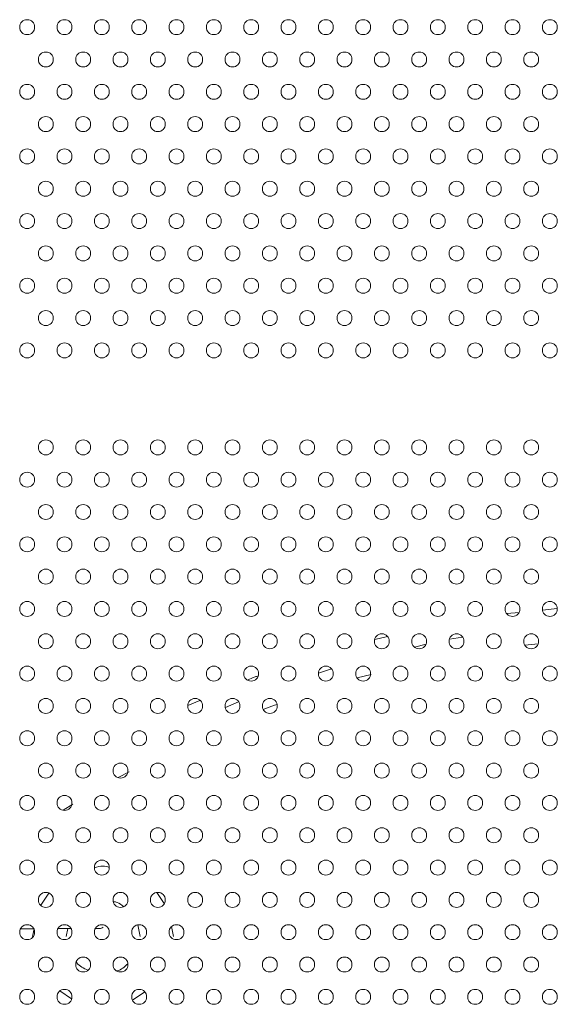
# Model space of a CAD drawing. Units: millimetres. Extents: x 2 to 592, y 2 to 419.
# Drawn here: x 489 to 496, y 176 to 188 of the extents above; entities that cross this region are included whole.
import ezdxf

# ---------------------------------------------------------------- set-up
doc = ezdxf.new("R2010")
doc.units = ezdxf.units.MM

msp = doc.modelspace()

# ---------------------------------------------------------------- linework, layer by layer
at = {"color": 7, "linetype": 'Continuous', "lineweight": 15}
for p, q in [((495.4515, 180.9403), (495.6281, 180.958)), ((495.0197, 180.897), (495.1671, 180.9118)), ((493.4278, 180.5837), (493.5826, 180.6212)), ((494.3288, 180.5875), (494.4874, 180.6135)), ((493.9085, 180.4949), (494.0464, 180.5284)), ((495.3975, 180.5331), (495.2388, 180.5172)), ((492.749, 180.1796), (492.9065, 180.2324)), ((493.3865, 180.1627), (493.2173, 180.1217)), ((491.1743, 179.7877), (491.3218, 179.8508)), ((491.6274, 179.7646), (491.7878, 179.8332)), ((490.4664, 178.9894), (490.3357, 178.9209)), ((489.7904, 178.6016), (489.6732, 178.5282)), ((489.5011, 177.5269), (489.4035, 177.3809)), ((490.8902, 177.4015), (490.802, 177.5335)), ((490.5717, 177.1432), (490.5996, 177.0031)), ((491.0038, 177.0031), (490.9797, 177.124)), ((489.1584, 177.097), (489.3187, 177.0977)), ((489.3226, 177.0978), (489.3038, 177.0031)), ((489.6096, 177.0992), (489.7675, 177.0999)), ((489.7079, 177.0031), (489.7271, 177.0997)), ((490.0608, 177.1013), (490.1118, 177.1016)), ((489.6342, 176.3476), (489.7741, 176.2541)), ((490.5093, 176.238), (490.6558, 176.3359))]:
    msp.add_line(p, q, dxfattribs=at)
for centre in [(489.2388, 187.9683), (489.6888, 187.9683), (490.1388, 187.9683), (490.5888, 187.9683), (491.0388, 187.9683), (491.4888, 187.9683), (491.9388, 187.9683), (492.3888, 187.9683), (492.8388, 187.9683), (493.2888, 187.9683), (493.7388, 187.9683), (494.1888, 187.9683), (494.6388, 187.9683), (495.0888, 187.9683), (495.5388, 187.9683), (489.4638, 187.5786), (489.9138, 187.5786), (490.3638, 187.5786), (490.8138, 187.5786), (491.2638, 187.5786), (491.7138, 187.5786), (492.1638, 187.5786), (492.6138, 187.5786), (493.0638, 187.5786), (493.5138, 187.5786), (493.9638, 187.5786), (494.4138, 187.5786), (494.8638, 187.5786), (495.3138, 187.5786), (489.2388, 187.1888), (489.6888, 187.1888), (490.1388, 187.1888), (490.5888, 187.1888), (491.0388, 187.1888), (491.4888, 187.1888), (491.9388, 187.1888), (492.3888, 187.1888), (492.8388, 187.1888), (493.2888, 187.1888), (493.7388, 187.1888), (494.1888, 187.1888), (494.6388, 187.1888), (495.0888, 187.1888), (495.5388, 187.1888), (489.4638, 186.7991), (489.9138, 186.7991), (490.3638, 186.7991), (490.8138, 186.7991), (491.2638, 186.7991), (491.7138, 186.7991), (492.1638, 186.7991), (492.6138, 186.7991), (493.0638, 186.7991), (493.5138, 186.7991), (493.9638, 186.7991), (494.4138, 186.7991), (494.8638, 186.7991), (495.3138, 186.7991), (489.2388, 186.4094), (489.6888, 186.4094), (490.1388, 186.4094), (490.5888, 186.4094), (491.0388, 186.4094), (491.4888, 186.4094), (491.9388, 186.4094), (492.3888, 186.4094), (492.8388, 186.4094), (493.2888, 186.4094), (493.7388, 186.4094), (494.1888, 186.4094), (494.6388, 186.4094), (495.0888, 186.4094), (495.5388, 186.4094), (489.4638, 186.0197), (489.9138, 186.0197), (490.3638, 186.0197), (490.8138, 186.0197), (491.2638, 186.0197), (491.7138, 186.0197), (492.1638, 186.0197), (492.6138, 186.0197), (493.0638, 186.0197), (493.5138, 186.0197), (493.9638, 186.0197), (494.4138, 186.0197), (494.8638, 186.0197), (495.3138, 186.0197), (489.2388, 185.63), (489.6888, 185.63), (490.1388, 185.63), (490.5888, 185.63), (491.0388, 185.63), (491.4888, 185.63), (491.9388, 185.63), (492.3888, 185.63), (492.8388, 185.63), (493.2888, 185.63), (493.7388, 185.63), (494.1888, 185.63), (494.6388, 185.63), (495.0888, 185.63), (495.5388, 185.63), (489.4638, 185.2403), (489.9138, 185.2403), (490.3638, 185.2403), (490.8138, 185.2403), (491.2638, 185.2403), (491.7138, 185.2403), (492.1638, 185.2403), (492.6138, 185.2403), (493.0638, 185.2403), (493.5138, 185.2403), (493.9638, 185.2403), (494.4138, 185.2403), (494.8638, 185.2403), (495.3138, 185.2403), (489.2388, 184.8506), (489.6888, 184.8506), (490.1388, 184.8506), (490.5888, 184.8506), (491.0388, 184.8506), (491.4888, 184.8506), (491.9388, 184.8506), (492.3888, 184.8506), (492.8388, 184.8506), (493.2888, 184.8506), (493.7388, 184.8506), (494.1888, 184.8506), (494.6388, 184.8506), (495.0888, 184.8506), (495.5388, 184.8506), (489.4638, 184.4609), (489.9138, 184.4609), (490.3638, 184.4609), (490.8138, 184.4609), (491.2638, 184.4609), (491.7138, 184.4609), (492.1638, 184.4609), (492.6138, 184.4609), (493.0638, 184.4609), (493.5138, 184.4609), (493.9638, 184.4609), (494.4138, 184.4609), (494.8638, 184.4609), (495.3138, 184.4609), (489.2388, 184.0712), (489.6888, 184.0712), (490.1388, 184.0712), (490.5888, 184.0712), (491.0388, 184.0712), (491.4888, 184.0712), (491.9388, 184.0712), (492.3888, 184.0712), (492.8388, 184.0712), (493.2888, 184.0712), (493.7388, 184.0712), (494.1888, 184.0712), (494.6388, 184.0712), (495.0888, 184.0712), (495.5388, 184.0712), (489.4638, 182.902), (489.9138, 182.902), (490.3638, 182.902), (490.8138, 182.902), (491.2638, 182.902), (491.7138, 182.902), (492.1638, 182.902), (492.6138, 182.902), (493.0638, 182.902), (493.5138, 182.902), (493.9638, 182.902), (494.4138, 182.902), (494.8638, 182.902), (495.3138, 182.902), (489.2388, 182.5123), (489.6888, 182.5123), (490.1388, 182.5123), (490.5888, 182.5123), (491.0388, 182.5123), (491.4888, 182.5123), (491.9388, 182.5123), (492.3888, 182.5123), (492.8388, 182.5123), (493.2888, 182.5123), (493.7388, 182.5123), (494.1888, 182.5123), (494.6388, 182.5123), (495.0888, 182.5123), (495.5388, 182.5123), (489.4638, 182.1226), (489.9138, 182.1226), (490.3638, 182.1226), (490.8138, 182.1226), (491.2638, 182.1226), (491.7138, 182.1226), (492.1638, 182.1226), (492.6138, 182.1226), (493.0638, 182.1226), (493.5138, 182.1226), (493.9638, 182.1226), (494.4138, 182.1226), (494.8638, 182.1226), (495.3138, 182.1226), (489.2388, 181.7329), (489.6888, 181.7329), (490.1388, 181.7329), (490.5888, 181.7329), (491.0388, 181.7329), (491.4888, 181.7329), (491.9388, 181.7329), (492.3888, 181.7329), (492.8388, 181.7329), (493.2888, 181.7329), (493.7388, 181.7329), (494.1888, 181.7329), (494.6388, 181.7329), (495.0888, 181.7329), (495.5388, 181.7329), (489.4638, 181.3432), (489.9138, 181.3432), (490.3638, 181.3432), (490.8138, 181.3432), (491.2638, 181.3432), (491.7138, 181.3432), (492.1638, 181.3432), (492.6138, 181.3432), (493.0638, 181.3432), (493.5138, 181.3432), (493.9638, 181.3432), (494.4138, 181.3432), (494.8638, 181.3432), (495.3138, 181.3432), (489.2388, 180.9535), (489.6888, 180.9535), (490.1388, 180.9535), (490.5888, 180.9535), (491.0388, 180.9535), (491.4888, 180.9535), (491.9388, 180.9535), (492.3888, 180.9535), (492.8388, 180.9535), (493.2888, 180.9535), (493.7388, 180.9535), (494.1888, 180.9535), (494.6388, 180.9535), (495.0888, 180.9535), (495.5388, 180.9535), (489.4638, 180.5638), (489.9138, 180.5638), (490.3638, 180.5638), (490.8138, 180.5638), (491.2638, 180.5638), (491.7138, 180.5638), (492.1638, 180.5638), (492.6138, 180.5638), (493.0638, 180.5638), (493.5138, 180.5638), (493.9638, 180.5638), (494.4138, 180.5638), (494.8638, 180.5638), (495.3138, 180.5638), (489.2388, 180.174), (489.6888, 180.174), (490.1388, 180.174), (490.5888, 180.174), (491.0388, 180.174), (491.4888, 180.174), (491.9388, 180.174), (492.3888, 180.174), (492.8388, 180.174), (493.2888, 180.174), (493.7388, 180.174), (494.1888, 180.174), (494.6388, 180.174), (495.0888, 180.174), (495.5388, 180.174), (489.4638, 179.7843), (489.9138, 179.7843), (490.3638, 179.7843), (490.8138, 179.7843), (491.2638, 179.7843), (491.7138, 179.7843), (492.1638, 179.7843), (492.6138, 179.7843), (493.0638, 179.7843), (493.5138, 179.7843), (493.9638, 179.7843), (494.4138, 179.7843), (494.8638, 179.7843), (495.3138, 179.7843), (489.2388, 179.3946), (489.6888, 179.3946), (490.1388, 179.3946), (490.5888, 179.3946), (491.0388, 179.3946), (491.4888, 179.3946), (491.9388, 179.3946), (492.3888, 179.3946), (492.8388, 179.3946), (493.2888, 179.3946), (493.7388, 179.3946), (494.1888, 179.3946), (494.6388, 179.3946), (495.0888, 179.3946), (495.5388, 179.3946), (489.4638, 179.0049), (489.9138, 179.0049), (490.3638, 179.0049), (490.8138, 179.0049), (491.2638, 179.0049), (491.7138, 179.0049), (492.1638, 179.0049), (492.6138, 179.0049), (493.0638, 179.0049), (493.5138, 179.0049), (493.9638, 179.0049), (494.4138, 179.0049), (494.8638, 179.0049), (495.3138, 179.0049), (489.2388, 178.6152), (489.6888, 178.6152), (490.1388, 178.6152), (490.5888, 178.6152), (491.0388, 178.6152), (491.4888, 178.6152), (491.9388, 178.6152), (492.3888, 178.6152), (492.8388, 178.6152), (493.2888, 178.6152), (493.7388, 178.6152), (494.1888, 178.6152), (494.6388, 178.6152), (495.0888, 178.6152), (495.5388, 178.6152), (489.4638, 178.2255), (489.9138, 178.2255), (490.3638, 178.2255), (490.8138, 178.2255), (491.2638, 178.2255), (491.7138, 178.2255), (492.1638, 178.2255), (492.6138, 178.2255), (493.0638, 178.2255), (493.5138, 178.2255), (493.9638, 178.2255), (494.4138, 178.2255), (494.8638, 178.2255), (495.3138, 178.2255), (489.2388, 177.8358), (489.6888, 177.8358), (490.1388, 177.8358), (490.5888, 177.8358), (491.0388, 177.8358), (491.4888, 177.8358), (491.9388, 177.8358), (492.3888, 177.8358), (492.8388, 177.8358), (493.2888, 177.8358), (493.7388, 177.8358), (494.1888, 177.8358), (494.6388, 177.8358), (495.0888, 177.8358), (495.5388, 177.8358), (489.4638, 177.4461), (489.9138, 177.4461), (490.3638, 177.4461), (490.8138, 177.4461), (491.2638, 177.4461), (491.7138, 177.4461), (492.1638, 177.4461), (492.6138, 177.4461), (493.0638, 177.4461), (493.5138, 177.4461), (493.9638, 177.4461), (494.4138, 177.4461), (494.8638, 177.4461), (495.3138, 177.4461), (489.2388, 177.0564), (489.6888, 177.0564), (490.1388, 177.0564), (490.5888, 177.0564), (491.0388, 177.0564), (491.4888, 177.0564), (491.9388, 177.0564), (492.3888, 177.0564), (492.8388, 177.0564), (493.2888, 177.0564), (493.7388, 177.0564), (494.1888, 177.0564), (494.6388, 177.0564), (495.0888, 177.0564), (495.5388, 177.0564), (489.4638, 176.6666), (489.9138, 176.6666), (490.3638, 176.6666), (490.8138, 176.6666), (491.2638, 176.6666), (491.7138, 176.6666), (492.1638, 176.6666), (492.6138, 176.6666), (493.0638, 176.6666), (493.5138, 176.6666), (493.9638, 176.6666), (494.4138, 176.6666), (494.8638, 176.6666), (495.3138, 176.6666), (489.2388, 176.2769), (489.6888, 176.2769), (490.1388, 176.2769), (490.5888, 176.2769), (491.0388, 176.2769), (491.4888, 176.2769), (491.9388, 176.2769), (492.3888, 176.2769), (492.8388, 176.2769), (493.2888, 176.2769), (493.7388, 176.2769), (494.1888, 176.2769), (494.6388, 176.2769), (495.0888, 176.2769), (495.5388, 176.2769)]:
    msp.add_circle(centre, 0.09, dxfattribs=at)
for points, knots in [([(491.8958, 180.0961), (491.9254, 180.1098), (491.9671, 180.129), (492.0107, 180.143), (492.0233, 180.1471)], [0, 0, 0, 0, 0.7108801, 1, 1, 1, 1]), ([(492.2513, 179.8022), (492.208, 179.7892), (492.1517, 179.7723), (492.098, 179.7487), (492.0856, 179.7432)], [0, 0, 0, 0, 0.7688506, 1, 1, 1, 1]), ([(490.2284, 177.8382), (490.2035, 177.8453), (490.1441, 177.862), (490.0847, 177.8433), (490.0502, 177.8325)], [0, 0, 0, 0, 0.4188897, 1, 1, 1, 1]), ([(490.2777, 177.4243), (490.2937, 177.4222), (490.3401, 177.416), (490.3762, 177.3849), (490.3999, 177.3645)], [0, 0, 0, 0, 0.3435904, 1, 1, 1, 1]), ([(490.1543, 177.1158), (490.1476, 177.1117), (490.1344, 177.1036), (490.1193, 177.1023), (490.1118, 177.1016)], [0, 0, 0, 0, 0.5061318, 1, 1, 1, 1]), ([(489.9715, 176.5989), (489.9204, 176.6217), (489.865, 176.6465), (489.8335, 176.6951), (489.8311, 176.6989)], [0, 0, 0, 0, 0.92330077, 1, 1, 1, 1]), ([(490.4524, 176.6767), (490.4134, 176.6393), (490.373, 176.6005), (490.3208, 176.5904), (490.319, 176.5901)], [0, 0, 0, 0, 0.9655309, 1, 1, 1, 1])]:
    msp.add_open_spline(points, degree=3, knots=knots, dxfattribs=at)

doc.saveas('drawing.dxf')
